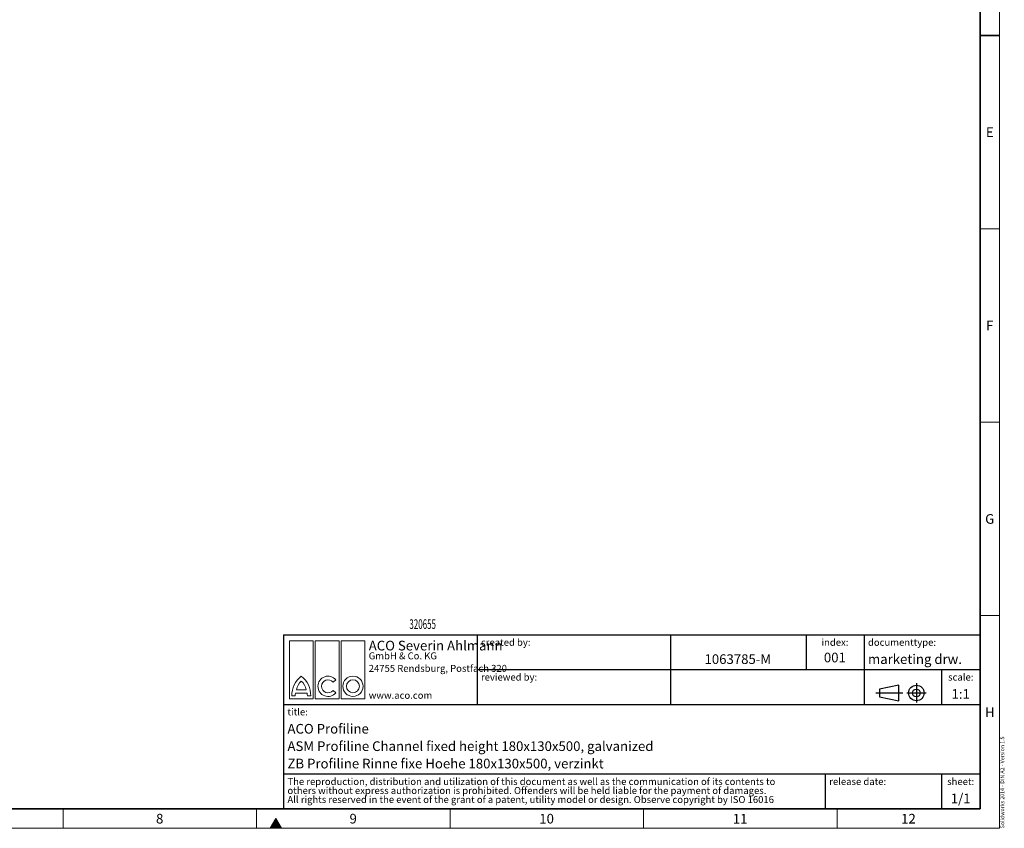
# Model space of a CAD drawing. Units: millimetres. Extents: x 14381 to 15532, y -39 to 781.
# Drawn here: x 15023 to 15532, y -39 to 379 of the extents above; entities that cross this region are included whole.
import ezdxf
from ezdxf.enums import TextEntityAlignment as Align

# ---------------------------------------------------------------- set-up
doc = ezdxf.new("R2010")
doc.units = ezdxf.units.MM
doc.header["$LTSCALE"] = 10
doc.linetypes.add('CENTERX2', pattern=[20.32, 12.7, -2.54, 2.54, -2.54])
doc.layers.get('0').update_dxf_attribs({"color": 1})
doc.layers.add('MARKETING_DRW', color=1, linetype='Continuous')
doc.layers.add('NOTES', color=7, linetype='Continuous')
doc.styles.add('SLDTEXTSTYLE0', font='TXT', dxfattribs={"width": 0.549794})
doc.styles.add('SLDTEXTSTYLE1', font='TXT', dxfattribs={"width": 0.565422})
doc.styles.add('SLDTEXTSTYLE2', font='TXT', dxfattribs={"width": 0.605})

# ---------------------------------------------------------------- blocks, each defined once
blk = doc.blocks.new('local article - client 1000')
at = {"layer": 'NOTES', "color": 7, "style": 'SLDTEXTSTYLE2', "width": 0.605, "flags": 2}
blk.add_attdef('TITLE', text='', height=5, dxfattribs=at).set_placement((2, 1.54), align=Align.BOTTOM_LEFT)
at = {"layer": 'NOTES', "color": 7, "style": 'SLDTEXTSTYLE2', "width": 0.605}
blk.add_attdef('ARTICLENO', text='', height=5, dxfattribs=at).set_placement((65, 1.54), align=Align.BOTTOM_LEFT)
blk = doc.blocks.new('SW_NOTE_0')
at = {"color": 0, "linetype": 'Continuous', "lineweight": 0, "char_height": 3.6, "attachment_point": 1, "style": 'SLDTEXTSTYLE0'}
for s, insert in [('24755 Rendsburg, Postfach 320', (0, 4.64)), ('www.aco.com', (0, -9.28))]:
    blk.add_mtext(s, dxfattribs=dict(at, insert=insert))
blk = doc.blocks.new('DE - ACO Severin Ahlmann')
at = {"linetype": 'Continuous', "lineweight": 18}
for p, q in [((3, 33), (15.3, 33)), ((3, 33), (3, 3)), ((15.3, 33), (15.3, 3)), ((16.35, 33), (28.65, 33)), ((16.35, 33), (16.35, 3)), ((28.65, 33), (28.65, 3)), ((29.7, 33), (42, 33)), ((29.7, 33), (29.7, 3)), ((42, 33), (42, 3)), ((27.08, 12.75), (25.62, 11.57)), ((6.15, 5.85), (12.15, 5.85)), ((6.6, 7.65), (11.7, 7.65)), ((27.08, 6.15), (25.62, 7.33)), ((3, 3), (15.3, 3)), ((4.27, 4.5), (6, 4.5)), ((12.3, 4.5), (14.02, 4.5)), ((16.35, 3), (28.65, 3)), ((29.7, 3), (42, 3))]:
    blk.add_line(p, q, dxfattribs=at)
for radius in [5.25, 3.37]:
    blk.add_circle((35.85, 9.45), radius, dxfattribs=at)
for centre, radius, start, end in [((16.87, 4.74), 12.6, 127.8, 181.1098), ((14.83, 5.96), 8.4, 132.5301, 168.3924), ((1.43, 4.74), 12.6, 358.8902, 52.2), ((3.47, 5.96), 8.4, 11.6076, 47.4699), ((22.99, 9.45), 5.25, 39, 321), ((22.99, 9.45), 3.38, 39, 321), ((14.4, 4.25), 8.4, 169.0223, 178.2973), ((3.9, 4.25), 8.4, 1.7027, 10.9777)]:
    blk.add_arc(centre, radius, start, end, dxfattribs=at)
at = {"linetype": 'Continuous', "lineweight": 0}
blk.add_blockref('SW_NOTE_0', (44, 15.88), dxfattribs=at)
at = {"linetype": 'Continuous', "lineweight": 18, "attachment_point": 1}
for s, insert, char_height, style in [('ACO Severin Ahlmann', (44, 33), 5, 'SLDTEXTSTYLE1'), ('GmbH & Co. KG', (44, 27), 3.6, 'SLDTEXTSTYLE2')]:
    blk.add_mtext(s, dxfattribs=dict(at, insert=insert, char_height=char_height, style=style))
blk = doc.blocks.new('SW_NOTE_1')
at = {"layer": 'MARKETING_DRW', "color": 0, "char_height": 3.6, "attachment_point": 1, "style": 'SLDTEXTSTYLE2'}
for s, insert in [('The reproduction, distribution and utilization of this document as well as the communication of its contents to', (0, 4.64)), ('others without express authorization is prohibited. Offenders will be held liable for the payment of damages.', (0, -0.01)), ('All rights reserved in the event of the grant of a patent, utility model or design. Observe copyright by ISO 16016', (0, -4.66))]:
    blk.add_mtext(s, dxfattribs=dict(at, insert=insert))

msp = doc.modelspace()

# ---------------------------------------------------------------- hatches: boundary and pattern name
at = {"linetype": 'Continuous'}
msp.add_hatch(color=256, dxfattribs=at).paths.add_polyline_path([(15158.046, -38.946), (15155.16, -33.946), (15152.273, -38.946)], flags=0)

# ---------------------------------------------------------------- linework, layer by layer
at = {"linetype": 'Continuous', "lineweight": 18}
for p, q in [((15529.16, -38.946), (15529.16, 781.054)), ((15529.16, 271.054), (15519.16, 271.054)), ((15529.16, 171.054), (15519.16, 171.054)), ((15529.16, 71.054), (15519.16, 71.054)), ((15045.16, -38.946), (15045.16, -28.946)), ((15145.16, -38.946), (15145.16, -28.946)), ((15245.16, -38.946), (15245.16, -28.946)), ((15345.16, -38.946), (15345.16, -28.946)), ((15445.16, -28.946), (15445.16, -38.946)), ((15155.16, -33.946), (15152.273, -38.946)), ((15158.046, -38.946), (15155.16, -33.946)), ((14381.16, -38.946), (15529.16, -38.946)), ((15152.273, -38.946), (15158.046, -38.946))]:
    msp.add_line(p, q, dxfattribs=at)
at = {"linetype": 'Continuous', "lineweight": 35}
for p, q in [((15519.16, -28.946), (15519.16, 771.054)), ((15529.16, 371.054), (15519.16, 371.054)), ((14391.16, -28.946), (15519.16, -28.946))]:
    msp.add_line(p, q, dxfattribs=at)
at = {"layer": 'MARKETING_DRW'}
for p, q in [((15159.16, 61.054), (15159.16, -28.946)), ((15159.16, 61.054), (15359.16, 61.054)), ((15259.16, 61.054), (15259.16, 25.054)), ((15359.16, 61.054), (15359.16, 43.054)), ((15359.16, 61.054), (15459.16, 61.054)), ((15429.16, 61.054), (15429.16, 43.054)), ((15459.16, 61.054), (15459.16, 43.054)), ((15459.16, 61.054), (15519.16, 61.054)), ((15519.16, 61.054), (15519.16, 43.054)), ((15519.16, 43.054), (15259.16, 43.054)), ((15359.16, 43.054), (15359.16, 25.054)), ((15459.16, 43.054), (15459.16, 25.054)), ((15499.16, 43.054), (15499.16, 25.054)), ((15519.16, -28.946), (15519.16, 43.054)), ((15477.16, 35.054), (15467.16, 33.074)), ((15467.16, 33.074), (15467.16, 29.034)), ((15477.16, 27.054), (15477.16, 35.054)), ((15467.16, 29.034), (15477.16, 27.054)), ((15159.16, 25.054), (15519.16, 25.054)), ((15519.16, -10.946), (15159.16, -10.946)), ((15439.16, -28.946), (15439.16, -10.946)), ((15499.16, -10.946), (15499.16, -28.946)), ((15159.16, -28.946), (15519.16, -28.946)), ((15159.16, -28.946), (15519.16, -28.946))]:
    msp.add_line(p, q, dxfattribs=at)
at = {"layer": 'MARKETING_DRW', "linetype": 'CENTERX2'}
for p, q in [((15486.16, 36.054), (15486.16, 26.054)), ((15465.16, 31.054), (15479.16, 31.054)), ((15481.16, 31.054), (15491.16, 31.054))]:
    msp.add_line(p, q, dxfattribs=at)
at = {"layer": 'MARKETING_DRW'}
for radius in [4, 2]:
    msp.add_circle((15486.16, 31.054), radius, dxfattribs=at)

# ---------------------------------------------------------------- block references
at = {"layer": 'MARKETING_DRW', "linetype": 'Continuous'}
msp.add_blockref('DE - ACO Severin Ahlmann', (15159.16, 25.054), dxfattribs=at)
at = {"layer": 'MARKETING_DRW'}
msp.add_blockref('SW_NOTE_1', (15161.16, -17.596), dxfattribs=at)
at = {"layer": 'NOTES'}
ref = msp.add_blockref('local article - client 1000', (15159.16, 61.054), dxfattribs=at)
ref.add_attrib('ARTICLENO', '320655', dxfattribs={"color": 7, "height": 5, "style": 'SLDTEXTSTYLE2', "width": 0.605}).set_placement((15224.16, 62.596), align=Align.BOTTOM_LEFT)

# ---------------------------------------------------------------- texts
at = {"linetype": 'Continuous', "lineweight": 0, "char_height": 5, "attachment_point": 2, "style": 'SLDTEXTSTYLE2'}
for s, insert in [('E', (15524.134, 323.541)), ('F', (15524.094, 223.541)), ('G', (15524.068, 123.541)), ('H', (15524.102, 23.541)), ('8', (15095.125, -31.459)), ('9', (15195.125, -31.459)), ('10', (15295.09, -31.459)), ('11', (15395.09, -31.459)), ('12', (15482.09, -31.459))]:
    msp.add_mtext(s, dxfattribs=dict(at, insert=insert))
at = {"linetype": 'Continuous', "lineweight": 0, "insert": (15529.582, -38.946), "char_height": 2, "attachment_point": 1, "rotation": 90, "style": 'SLDTEXTSTYLE2'}
msp.add_mtext('Solidworks 2014 - DIN A2 - Version 1.5', dxfattribs=at)
at = {"layer": 'MARKETING_DRW', "style": 'SLDTEXTSTYLE2'}
for s, insert, char_height, attachment_point in [('created by:', (15261.16, 59.045), 3.6, 1), ('index:', (15444.085, 59.045), 3.6, 2), ('documenttype:', (15461.16, 59.045), 3.6, 1), ('1063785-M', (15393.897, 51.041), 5, 2), ('001', (15444.055, 51.893), 5, 2), ('marketing drw.', (15461.16, 51.041), 5, 1), ('reviewed by:', (15261.16, 41.045), 3.6, 1), ('scale:', (15509.11, 41.045), 3.6, 2), ('1:1', (15509.073, 33.041), 5, 2), ('title:', (15161.16, 23.045), 3.6, 1), ('ACO Profiline', (15161.16, 15.041), 5, 1), ('ASM Profiline Channel fixed height 180x130x500, galvanized', (15161.16, 6.041), 5, 1), ('ZB Profiline Rinne fixe Hoehe 180x130x500, verzinkt', (15161.16, -2.959), 5, 1), ('release date:', (15441.16, -12.955), 3.6, 1), ('sheet:', (15509.06, -12.955), 3.6, 2), ('1/1', (15509.073, -20.959), 5, 2)]:
    msp.add_mtext(s, dxfattribs=dict(at, insert=insert, char_height=char_height, attachment_point=attachment_point))

doc.saveas('drawing.dxf')
